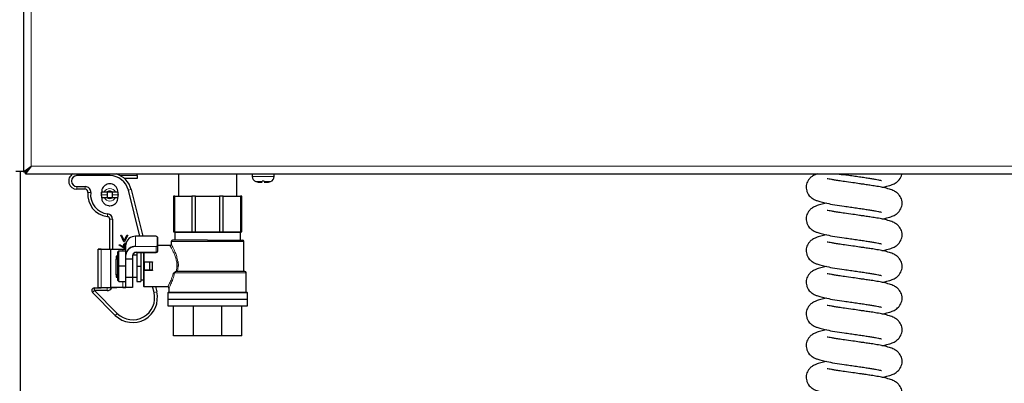
# Model space of a CAD drawing. Units: millimetres. Extents: x 0 to 210, y 0 to 297.
# Drawn here: x 151 to 169, y 259 to 266 of the extents above; entities that cross this region are included whole.
import ezdxf

# ---------------------------------------------------------------- set-up
doc = ezdxf.new("R2010")
doc.units = ezdxf.units.MM

msp = doc.modelspace()

# ---------------------------------------------------------------- linework, layer by layer
at = {"color": 7, "linetype": 'Continuous', "lineweight": 25}
for p, q in [((151.14222, 275.4404), (151.14222, 263.18075)), ((151.14222, 275.4404), (151.14222, 263.1904)), ((151.00222, 263.1904), (151.14222, 263.1904)), ((151.07972, 263.1904), (151.07972, 242.96576)), ((151.14222, 263.18075), (151.28222, 263.28075)), ((151.14222, 263.18075), (151.18222, 263.18075)), ((151.18222, 263.18075), (151.28222, 263.28075)), ((151.18222, 263.18075), (151.18222, 263.1904)), ((151.28257, 263.2804), (151.18257, 263.1404)), ((151.28257, 263.2804), (151.18257, 263.1804)), ((151.18257, 263.1404), (151.18257, 263.1804)), ((151.19257, 263.1904), (151.19187, 263.1904)), ((151.23257, 263.2304), (151.23187, 263.2304)), ((151.18257, 263.1404), (179.85187, 263.1404)), ((152.71722, 263.1104), (152.11722, 263.1104)), ((152.85864, 263.13457), (152.85864, 263.1404)), ((153.21722, 263.0604), (152.98179, 263.0604)), ((153.21722, 263.1104), (153.21722, 263.1404)), ((153.21722, 263.1104), (153.21722, 263.0604)), ((153.96972, 263.1404), (153.96972, 262.7329)), ((155.03472, 262.7329), (155.03472, 263.1404)), ((155.31722, 263.1354), (155.31722, 263.09647)), ((155.31729, 263.1354), (155.31722, 263.1354)), ((155.31729, 263.1354), (155.31729, 263.1404)), ((155.32276, 263.1354), (155.32276, 263.1404)), ((155.32544, 263.1354), (155.32276, 263.1354)), ((155.32544, 263.1354), (155.32544, 263.1404)), ((155.34149, 263.1354), (155.34149, 263.1404)), ((155.34667, 263.1354), (155.34149, 263.1354)), ((155.34667, 263.1354), (155.34667, 263.1404)), ((155.3722, 263.1354), (155.3722, 263.1404)), ((155.37952, 263.1354), (155.3722, 263.1354)), ((155.37952, 263.1354), (155.37952, 263.1404)), ((155.41279, 263.1354), (155.41279, 263.1404)), ((155.42175, 263.1354), (155.41279, 263.1354)), ((155.42175, 263.1354), (155.42175, 263.1404)), ((155.46049, 263.1354), (155.46049, 263.1404)), ((155.47049, 263.1354), (155.46049, 263.1354)), ((155.47049, 263.1354), (155.47049, 263.1404)), ((155.53597, 263.0104), (155.49847, 263.0104)), ((155.51206, 263.1354), (155.51206, 263.1404)), ((155.52241, 263.1354), (155.51206, 263.1354)), ((155.52241, 263.1354), (155.52241, 263.1404)), ((155.56398, 263.1354), (155.56398, 263.1404)), ((155.57398, 263.1354), (155.56398, 263.1354)), ((155.57398, 263.1354), (155.57398, 263.1404)), ((155.61272, 263.1354), (155.61272, 263.1404)), ((155.62168, 263.1354), (155.61272, 263.1354)), ((155.62168, 263.1354), (155.62168, 263.1404)), ((155.65495, 263.1354), (155.65495, 263.1404)), ((155.66227, 263.1354), (155.65495, 263.1354)), ((155.66227, 263.1354), (155.66227, 263.1404)), ((155.68779, 263.1354), (155.68779, 263.1404)), ((155.69296, 263.1354), (155.68779, 263.1354)), ((155.69296, 263.1354), (155.69296, 263.1404)), ((155.70901, 263.1354), (155.70901, 263.1404)), ((155.71168, 263.1354), (155.70901, 263.1354)), ((155.71168, 263.1354), (155.71168, 263.1404)), ((155.71715, 263.1354), (155.71715, 263.1404)), ((155.71722, 263.1354), (155.71715, 263.1354)), ((155.71722, 263.09647), (155.71722, 263.1354)), ((152.11722, 262.9104), (152.27001, 262.9104)), ((152.27001, 262.8604), (152.11722, 262.8604)), ((153.26746, 262.00271), (153.05677, 262.84531)), ((153.10527, 262.85743), (153.319, 262.00271)), ((155.42339, 262.99048), (155.49847, 262.99048)), ((155.53597, 262.99048), (155.61104, 262.99048)), ((152.56131, 262.78273), (152.56722, 262.78273)), ((152.61429, 262.8104), (152.56722, 262.8104)), ((152.56722, 262.7604), (152.56722, 262.80842)), ((152.56722, 262.7104), (152.61429, 262.7104)), ((152.76781, 262.8104), (152.66662, 262.8104)), ((152.66662, 262.7104), (152.76781, 262.7104)), ((152.66722, 262.8104), (152.66722, 262.7104)), ((152.76722, 262.7104), (152.76722, 262.8104)), ((152.86722, 262.8104), (152.82015, 262.8104)), ((152.82015, 262.7104), (152.86722, 262.7104)), ((152.8658, 262.70814), (152.87472, 262.7604)), ((152.87472, 262.7604), (152.86722, 262.80842)), ((152.86722, 262.80842), (152.86722, 262.7604)), ((153.90491, 262.7329), (153.87722, 262.7329)), ((153.87722, 262.7329), (153.87722, 262.0829)), ((153.90491, 262.7329), (154.21565, 262.7329)), ((153.90491, 262.0829), (153.90491, 262.7329)), ((154.28249, 262.7329), (154.21565, 262.7329)), ((154.21565, 262.7329), (154.21565, 262.0829)), ((154.28249, 262.7329), (154.72195, 262.7329)), ((154.28249, 262.0829), (154.28249, 262.7329)), ((154.78879, 262.7329), (154.72195, 262.7329)), ((154.72195, 262.7329), (154.72195, 262.0829)), ((154.78879, 262.7329), (155.09953, 262.7329)), ((154.78879, 262.0829), (154.78879, 262.7329)), ((155.12722, 262.7329), (155.09953, 262.7329)), ((155.09953, 262.7329), (155.09953, 262.0829)), ((155.12722, 262.0829), (155.12722, 262.7329)), ((152.71722, 261.77), (152.71722, 262.31319)), ((152.76722, 262.31319), (152.76722, 261.77)), ((152.97453, 261.90239), (152.9169, 262.02354)), ((152.9169, 262.02354), (152.93415, 262.02354)), ((152.93415, 262.02354), (152.98084, 261.92535)), ((152.98084, 261.92535), (153.02754, 262.02354)), ((153.04478, 262.02354), (152.98715, 261.90239)), ((153.02754, 262.02354), (153.04478, 262.02354)), ((153.56234, 262.00271), (153.18884, 262.00271)), ((153.56234, 262.00238), (153.56234, 262.00271)), ((153.58734, 261.98896), (153.58734, 261.82646)), ((153.87722, 262.0829), (153.90491, 262.0829)), ((153.90222, 262.0729), (153.90222, 261.9329)), ((153.90491, 262.0829), (154.21565, 262.0829)), ((154.21565, 262.0829), (154.28249, 262.0829)), ((154.28249, 262.0829), (154.72195, 262.0829)), ((154.72195, 262.0829), (154.78879, 262.0829)), ((154.78879, 262.0829), (155.09953, 262.0829)), ((155.09953, 262.0829), (155.12722, 262.0829)), ((155.10222, 261.9329), (155.10222, 262.0729)), ((152.50335, 261.0625), (152.50335, 261.7675)), ((152.55794, 261.7675), (152.50335, 261.7675)), ((152.50585, 261.77), (152.5601, 261.77)), ((152.5601, 261.77), (152.73137, 261.77)), ((152.73137, 261.77), (152.84396, 261.77)), ((152.73821, 261.765), (152.9579, 261.765)), ((152.84646, 261.765), (152.84646, 261.7675)), ((152.88384, 261.73936), (152.85884, 261.71436)), ((152.88384, 261.4579), (152.88384, 261.73936)), ((152.88384, 261.73936), (153.00884, 261.73936)), ((152.88773, 261.84181), (152.89723, 261.8539)), ((152.96759, 261.78958), (152.88773, 261.84181)), ((152.89723, 261.8539), (152.96794, 261.80767)), ((153.00934, 261.7625), (152.95574, 261.7625)), ((152.9579, 261.765), (153.00934, 261.765)), ((152.98715, 261.90239), (152.97453, 261.90239)), ((153.00884, 261.73936), (153.00934, 261.74086)), ((153.00884, 261.4579), (153.00884, 261.73936)), ((153.00934, 261.66193), (153.00934, 261.84693)), ((153.81581, 261.8329), (153.58734, 261.8329)), ((153.58734, 261.82646), (153.58734, 261.72254)), ((153.83972, 261.9079), (153.83972, 261.85603)), ((155.16472, 261.3579), (155.16472, 261.9079)), ((152.85884, 261.6579), (152.83384, 261.6329)), ((152.83384, 261.58037), (152.85884, 261.61403)), ((152.83384, 261.30178), (152.83384, 261.58037)), ((152.85884, 261.71436), (152.85884, 261.4579)), ((153.00934, 261.58933), (153.00934, 261.66193)), ((153.00934, 261.58933), (153.00934, 261.58683)), ((153.00934, 261.25391), (153.00934, 261.58683)), ((153.13434, 261.64937), (153.13434, 261.58933)), ((153.13434, 261.58683), (153.13434, 261.58933)), ((153.13434, 261.58683), (153.13434, 261.25391)), ((153.20884, 261.6604), (153.13684, 261.6604)), ((153.20334, 261.71004), (153.20334, 261.70879)), ((153.20334, 261.70879), (153.56234, 261.70879)), ((153.20884, 261.70879), (153.20884, 261.4579)), ((153.28384, 261.70879), (153.28384, 261.4579)), ((153.33384, 261.7079), (153.28384, 261.7079)), ((152.85884, 261.4579), (152.85884, 261.20144)), ((152.85884, 261.4579), (152.88384, 261.4579)), ((153.00884, 261.4579), (152.88384, 261.4579)), ((152.88384, 261.17644), (152.88384, 261.4579)), ((153.00934, 261.4579), (153.00884, 261.4579)), ((153.00884, 261.17644), (153.00884, 261.4579)), ((153.20884, 261.4579), (153.20884, 261.17644)), ((153.20884, 261.4579), (153.28384, 261.4579)), ((153.28384, 261.4579), (153.28384, 261.17644)), ((153.34884, 261.3879), (153.34884, 261.5279)), ((153.45027, 261.5329), (153.35384, 261.5329)), ((153.45027, 261.3829), (153.35384, 261.3829)), ((153.44988, 261.53271), (153.44507, 261.5279)), ((153.44988, 261.38309), (153.44507, 261.3879)), ((153.44988, 261.53271), (153.45027, 261.5329)), ((153.44988, 261.38309), (153.45027, 261.3829)), ((153.49884, 261.5329), (153.45027, 261.5329)), ((153.49884, 261.3829), (153.45027, 261.3829)), ((153.49884, 261.53685), (153.49884, 261.5329)), ((153.49884, 261.4579), (153.49884, 261.5329)), ((153.49884, 261.3829), (153.49884, 261.4579)), ((153.49884, 261.3829), (153.49884, 261.37895)), ((152.83384, 261.30178), (152.83384, 261.2579)), ((152.85884, 261.30178), (152.83384, 261.30178)), ((152.83384, 261.2579), (152.85884, 261.2579)), ((152.88384, 261.17644), (152.85884, 261.20144)), ((153.00934, 261.0675), (153.00934, 261.25391)), ((153.13434, 261.25391), (153.13434, 261.0675)), ((153.13684, 261.2554), (153.20884, 261.2554)), ((153.28384, 261.2079), (153.33384, 261.2079)), ((153.87508, 261.32397), (153.91089, 261.35453)), ((155.20722, 260.9779), (155.20722, 261.3329)), ((152.43792, 261.01055), (152.43792, 261.06055)), ((152.43792, 261.06055), (152.50428, 261.06055)), ((152.50335, 261.0625), (152.55794, 261.0625)), ((152.5601, 261.06), (152.50585, 261.06)), ((152.73137, 261.06), (152.5601, 261.06)), ((152.84396, 261.06), (152.73137, 261.06)), ((152.9579, 261.065), (152.73821, 261.065)), ((152.84646, 261.0625), (152.84646, 261.065)), ((152.88384, 261.17644), (153.00884, 261.17644)), ((152.95574, 261.0675), (153.00934, 261.0675)), ((153.01184, 261.065), (152.9579, 261.065)), ((153.00934, 261.17494), (153.00884, 261.17644)), ((153.13184, 261.065), (153.01184, 261.065)), ((153.20884, 261.17644), (153.28384, 261.17644)), ((153.34384, 261.0829), (153.77223, 261.0829)), ((153.52452, 260.97468), (153.49746, 261.0829)), ((153.549, 261.0829), (153.57303, 260.98681)), ((153.79722, 261.05788), (153.79722, 260.9779)), ((152.43792, 261.01055), (152.40257, 260.9752)), ((152.81851, 260.55922), (152.40257, 260.9752)), ((152.43792, 261.01055), (152.85386, 260.59457)), ((152.66722, 261.01055), (152.43792, 261.01055)), ((153.77722, 260.9679), (153.77722, 260.8564)), ((153.77722, 260.8564), (155.22722, 260.8564)), ((153.77722, 260.8554), (153.77722, 260.7329)), ((153.77722, 260.8554), (155.22722, 260.8554)), ((153.80222, 260.8564), (153.80222, 260.8554)), ((155.20222, 260.8554), (155.20222, 260.8564)), ((155.22722, 260.8564), (155.22722, 260.9679)), ((155.22722, 260.7329), (155.22722, 260.8554)), ((153.77722, 260.7329), (155.22722, 260.7329)), ((153.87722, 260.1829), (153.87722, 260.7329)), ((154.24334, 260.1829), (154.24334, 260.7329)), ((154.7611, 260.1829), (154.7611, 260.7329)), ((155.12722, 260.1829), (155.12722, 260.7329)), ((154.24334, 260.1829), (153.87722, 260.1829)), ((154.7611, 260.1829), (154.24334, 260.1829)), ((155.12722, 260.1829), (154.7611, 260.1829))]:
    msp.add_line(p, q, dxfattribs=at)
at = {"color": 8, "linetype": 'Continuous', "lineweight": 18}
for p, q in [((151.28222, 275.4404), (151.28222, 263.28075)), ((151.28257, 263.2804), (179.75187, 263.2804)), ((152.11722, 263.1404), (152.11722, 263.1104)), ((152.71722, 263.1404), (152.71722, 263.1104)), ((152.9112, 263.11022), (152.91722, 263.1104)), ((152.91722, 263.1104), (152.91722, 263.10681)), ((152.91722, 263.1104), (153.21722, 263.1104)), ((155.31722, 263.09647), (155.71722, 263.09647)), ((155.49847, 263.00219), (155.38389, 263.00219)), ((155.65055, 263.00219), (155.53597, 263.00219)), ((152.11722, 262.8604), (152.11722, 262.9104)), ((152.27001, 262.8604), (152.27001, 262.9104)), ((153.10527, 262.85743), (153.05677, 262.84531)), ((152.36939, 262.79929), (152.3197, 262.80484)), ((152.66722, 262.7604), (152.56722, 262.7604)), ((152.76722, 262.7604), (152.86722, 262.7604)), ((152.67833, 262.41257), (152.67278, 262.36288)), ((152.76722, 262.31319), (152.71722, 262.31319)), ((153.18884, 262.00238), (153.18884, 262.00271)), ((153.56234, 262.00238), (153.18884, 262.00238)), ((153.18884, 262.00238), (153.18884, 261.81738)), ((153.58484, 261.82863), (153.58484, 261.99113)), ((155.10222, 262.0729), (153.90222, 262.0729)), ((152.72922, 261.7675), (152.55794, 261.7675)), ((152.55794, 261.7675), (152.55794, 261.0625)), ((152.72922, 261.0625), (152.72922, 261.7675)), ((152.73262, 261.7675), (152.72922, 261.7675)), ((152.73262, 261.7675), (152.73262, 261.0625)), ((152.73696, 261.7675), (152.73262, 261.7675)), ((152.73263, 261.7625), (152.73605, 261.7625)), ((152.73263, 261.0675), (152.73263, 261.7625)), ((152.95574, 261.7625), (152.73605, 261.7625)), ((152.73605, 261.7625), (152.73605, 261.0675)), ((152.84088, 261.7675), (152.73696, 261.7675)), ((152.84521, 261.7675), (152.84088, 261.7675)), ((152.84521, 261.765), (152.84521, 261.7675)), ((152.84646, 261.7675), (152.84521, 261.7675)), ((152.95574, 261.73936), (152.95574, 261.7625)), ((153.18884, 261.81396), (153.18884, 261.81738)), ((153.18884, 261.81738), (153.56234, 261.81738)), ((153.56234, 261.81396), (153.18884, 261.81396)), ((153.56234, 261.81396), (153.56234, 261.81738)), ((153.56234, 261.71004), (153.56234, 261.81396)), ((155.16472, 261.9079), (153.83972, 261.9079)), ((153.00934, 261.58683), (153.01184, 261.58683)), ((153.01184, 261.66068), (153.01184, 261.58808)), ((153.01184, 261.58808), (153.13184, 261.58808)), ((153.01184, 261.58808), (153.01184, 261.58683)), ((153.13184, 261.58683), (153.01184, 261.58683)), ((153.01184, 261.58683), (153.01184, 261.25391)), ((153.13184, 261.58808), (153.13184, 261.64812)), ((153.13184, 261.58808), (153.13184, 261.58683)), ((153.13184, 261.58683), (153.13434, 261.58683)), ((153.13184, 261.25391), (153.13184, 261.58683)), ((153.13684, 261.6604), (153.13684, 261.2554)), ((153.20334, 261.71004), (153.56234, 261.71004)), ((153.34384, 261.52698), (153.34384, 261.70879)), ((153.56234, 261.71004), (153.56234, 261.70879)), ((153.34384, 261.38882), (153.34384, 261.52698)), ((153.34384, 261.0829), (153.34384, 261.38882)), ((153.34884, 261.5279), (153.35384, 261.5279)), ((153.35031, 261.3879), (153.34884, 261.3879)), ((153.35384, 261.3879), (153.35031, 261.3879)), ((153.35384, 261.53685), (153.49884, 261.53685)), ((153.35384, 261.5329), (153.35384, 261.53144)), ((153.35384, 261.53144), (153.35384, 261.5279)), ((153.35384, 261.5279), (153.44507, 261.5279)), ((153.35384, 261.5279), (153.35384, 261.3879)), ((153.44507, 261.3879), (153.35384, 261.3879)), ((153.35384, 261.3879), (153.35384, 261.3829)), ((153.35384, 261.3829), (153.35384, 261.37895)), ((153.49884, 261.37895), (153.35384, 261.37895)), ((153.44507, 261.3879), (153.44507, 261.5279)), ((153.44988, 261.53271), (153.44988, 261.38309)), ((153.93298, 261.3579), (153.94306, 261.4579)), ((153.9634, 261.4579), (153.95485, 261.3579)), ((153.00934, 261.25391), (153.01184, 261.25391)), ((153.01184, 261.25391), (153.13184, 261.25391)), ((153.01184, 261.25391), (153.01184, 261.25177)), ((153.13184, 261.25177), (153.01184, 261.25177)), ((153.01184, 261.25177), (153.01184, 261.06535)), ((153.13184, 261.25391), (153.13434, 261.25391)), ((153.13184, 261.25391), (153.13184, 261.25177)), ((153.13184, 261.06535), (153.13184, 261.25177)), ((155.20722, 261.3329), (153.90025, 261.3329)), ((152.55794, 261.0625), (152.72922, 261.0625)), ((152.66722, 261.01055), (152.66722, 261.06)), ((152.73262, 261.0625), (152.72922, 261.0625)), ((152.73262, 261.0625), (152.73696, 261.0625)), ((152.73263, 261.0675), (152.73605, 261.0675)), ((152.73605, 261.0675), (152.95574, 261.0675)), ((152.73696, 261.0625), (152.84088, 261.0625)), ((152.84088, 261.0625), (152.84521, 261.0625)), ((152.84521, 261.0625), (152.84521, 261.065)), ((152.84521, 261.0625), (152.84646, 261.0625)), ((152.95574, 261.0675), (152.95574, 261.17644)), ((153.01184, 261.06535), (153.13184, 261.06535)), ((153.01184, 261.06535), (153.01184, 261.065)), ((153.13184, 261.06535), (153.13184, 261.065)), ((153.57303, 260.98681), (153.52452, 260.97468)), ((153.77722, 260.9679), (154.51288, 260.9679)), ((154.51288, 260.9679), (155.22722, 260.9679)), ((152.81851, 260.55922), (152.85386, 260.59457))]:
    msp.add_line(p, q, dxfattribs=at)
at = {"color": 7, "linetype": 'Continuous', "lineweight": 25, "flags": 128}
for points in [[(166.1008, 263.1404), (166.11066, 263.13248), (166.11687, 263.13054)], [(152.56722, 262.80842), (152.55972, 262.7604), (152.56815, 262.70955)], [(153.56234, 261.81738), (153.56673, 261.81759), (153.57096, 261.81823), (153.57485, 261.81927), (153.57825, 261.82067), (153.58105, 261.82238), (153.58313, 261.82432), (153.58441, 261.82643), (153.58484, 261.82863)], [(152.83384, 261.6329), (152.83384, 261.62945), (152.83384, 261.61924), (152.83384, 261.60266), (152.83384, 261.58037)], [(153.56234, 261.71004), (153.56722, 261.71028), (153.57191, 261.71099), (153.57623, 261.71215), (153.58002, 261.7137), (153.58313, 261.71559), (153.58544, 261.71776), (153.58686, 261.7201), (153.58734, 261.72254)]]:
    msp.add_lwpolyline(points, dxfattribs=at)
at = {"color": 8, "linetype": 'Continuous', "lineweight": 18, "flags": 128}
for points in [[(153.58484, 261.99113), (153.58441, 261.99332), (153.58313, 261.99543), (153.58105, 261.99738), (153.57825, 261.99908), (153.57485, 262.00048), (153.57096, 262.00152), (153.56673, 262.00216), (153.56234, 262.00238)], [(153.58734, 261.82646), (153.58686, 261.82402), (153.58544, 261.82168), (153.58313, 261.81952), (153.58002, 261.81762), (153.57623, 261.81607), (153.57191, 261.81491), (153.56722, 261.8142), (153.56234, 261.81396)]]:
    msp.add_lwpolyline(points, dxfattribs=at)
at = {"color": 7, "linetype": 'Continuous', "lineweight": 25}
for centre, radius, start, end in [((151.2824, 263.28058), 0.00025, 315, 135), ((152.11722, 263.0104), 0.15, 119.926435, 270), ((152.11722, 263.0104), 0.1, 90, 270), ((152.71722, 262.7604), 0.35, 14.039207, 90), ((152.71722, 262.7604), 0.4, 14.039207, 71.805128), ((155.41722, 263.09647), 0.1, 180, 250.528779), ((155.51722, 263.37932), 0.4, 250.528779, 256.434165), ((155.51722, 263.37932), 0.4, 283.565835, 289.471221), ((155.61722, 263.09647), 0.1, 289.471221, 0), ((152.27001, 262.8104), 0.1, 353.62063, 90), ((152.27001, 262.8104), 0.05, 353.62063, 90), ((152.71722, 262.7604), 0.4, 173.62063, 263.62063), ((152.71722, 262.7604), 0.35, 173.62063, 263.62063), ((152.66722, 262.31319), 0.05, 0, 83.62063), ((152.66722, 262.31319), 0.1, 0, 83.62063), ((153.17763, 261.83397), 0.16878, 86.188739, 175.59805), ((153.86472, 261.9079), 0.025, 90, 180), ((153.89222, 262.0729), 0.01, 0, 90), ((155.11222, 262.0729), 0.01, 90, 180), ((155.13972, 261.9079), 0.025, 0, 90), ((152.50585, 261.7675), 0.0025, 90, 180), ((152.84396, 261.7675), 0.0025, 0, 90), ((153.17763, 261.64897), 0.16878, 86.188739, 175.59805), ((153.17778, 261.6479), 0.16643, 86.188739, 175.59805), ((153.19888, 261.64296), 0.06723, 86.188739, 175.59805), ((153.19903, 261.64439), 0.06488, 86.188739, 175.59805), ((153.13684, 261.6629), 0.0025, 240.230654, 270), ((153.35384, 261.5279), 0.005, 90, 180), ((153.35384, 261.3879), 0.005, 180, 270), ((153.13684, 261.2529), 0.0025, 90, 180), ((155.18222, 261.3329), 0.025, 0, 90), ((152.43792, 261.01055), 0.05, 90, 224.997409), ((152.50585, 261.0625), 0.0025, 180, 270), ((152.66722, 261.11055), 0.1, 270, 329.633549), ((152.84396, 261.0625), 0.0025, 270, 0), ((153.01184, 261.0675), 0.0025, 180, 270), ((153.13184, 261.0675), 0.0025, 270, 0), ((153.34384, 261.0929), 0.01, 180, 270), ((153.13647, 260.87765), 0.45, 225.042072, 14.039207), ((153.13647, 260.87765), 0.4, 225.047655, 14.039207), ((153.78722, 260.9679), 0.01, 90, 180), ((155.21722, 260.9679), 0.01, 0, 90)]:
    msp.add_arc(centre, radius, start, end, dxfattribs=at)
at = {"color": 8, "linetype": 'Continuous', "lineweight": 18}
for centre, radius, start, end in [((152.71722, 262.7604), 0.11443, 25.908422, 154.091578), ((152.71722, 262.7604), 0.07113, 44.661241, 135.338759), ((152.71722, 262.7604), 0.11443, 205.908422, 334.091578), ((152.71722, 262.7604), 0.07113, 224.661241, 315.338759), ((153.585, 261.98878), 0.00235, 4.40195, 93.811261), ((152.56029, 261.76766), 0.00235, 94.496309, 183.881607), ((152.73156, 261.76766), 0.00235, 94.496309, 183.881607), ((152.73044, 261.76797), 0.00224, 347.906253, 65.231376), ((152.73733, 261.76281), 0.0047, 94.403726, 183.812589), ((152.7384, 261.76265), 0.00235, 94.403726, 183.812589), ((152.73915, 261.76703), 0.00224, 167.906253, 245.231376), ((152.84307, 261.76703), 0.00224, 167.906253, 245.231376), ((152.84072, 261.76319), 0.00431, 24.760195, 87.856774), ((152.84302, 261.76797), 0.00224, 347.906253, 65.231376), ((152.95808, 261.76265), 0.00235, 94.403726, 183.812589), ((153.585, 261.82628), 0.00235, 4.40195, 93.811261), ((153.01138, 261.66286), 0.00224, 204.775141, 282.094757), ((153.01138, 261.59026), 0.00224, 204.775141, 282.094757), ((153.13231, 261.65031), 0.00224, 257.905243, 335.224859), ((153.13231, 261.59026), 0.00224, 257.905243, 335.224859), ((153.01168, 261.25411), 0.00234, 184.706182, 274.036565), ((153.13201, 261.25411), 0.00234, 265.963435, 355.293818), ((152.56029, 261.06234), 0.00235, 176.118393, 265.503691), ((152.73156, 261.06234), 0.00235, 176.118393, 265.503691), ((152.73044, 261.06203), 0.00224, 294.768624, 12.093747), ((152.73733, 261.06718), 0.0047, 176.187411, 265.596274), ((152.7384, 261.06734), 0.00235, 176.187411, 265.596274), ((152.73915, 261.06297), 0.00224, 114.768624, 192.093747), ((152.84307, 261.06297), 0.00224, 114.768624, 192.093747), ((152.84072, 261.0668), 0.00431, 272.143226, 335.239805), ((152.84302, 261.06203), 0.00224, 294.768624, 12.093747), ((152.95808, 261.06734), 0.00235, 176.187411, 265.596274), ((153.01168, 261.06769), 0.00234, 184.706182, 274.036565), ((153.13201, 261.06769), 0.00234, 265.963435, 355.293818)]:
    msp.add_arc(centre, radius, start, end, dxfattribs=at)
at = {"color": 7, "linetype": 'Continuous', "lineweight": 25}
for points, knots in [([(155.49847, 263.0104), (155.49847, 263.00862), (155.49847, 263.00547), (155.49847, 263.00318), (155.49847, 263.00219)], [0, 0, 0, 0, 0.566929561, 1, 1, 1, 1]), ([(155.53597, 263.00219), (155.53597, 263.00226), (155.53597, 263.00442), (155.53597, 263.00746), (155.53597, 263.0104)], [0, 0, 0, 0, 0.03233462, 1, 1, 1, 1]), ([(165.62389, 263.1404), (165.61613, 263.13797), (165.58497, 263.12821), (165.54567, 263.10751), (165.49975, 263.07482), (165.4491, 263.01457), (165.41789, 262.92749), (165.42461, 262.84379), (165.45052, 262.78205), (165.47755, 262.74296), (165.50725, 262.71331), (165.53415, 262.69311), (165.56869, 262.67319), (165.62042, 262.65152), (165.69649, 262.62892), (165.80314, 262.60421), (165.94454, 262.57755), (166.05764, 262.56101), (166.11667, 262.55238)], [0, 0, 0, 0, 0.024688989, 0.099098128, 0.153078021, 0.201911291, 0.270806314, 0.344909644, 0.384128022, 0.421297036, 0.452790709, 0.485798885, 0.535027387, 0.599762513, 0.678446871, 0.772836975, 0.881452317, 1, 1, 1, 1]), ([(166.12153, 263.00203), (166.0867, 263.00709), (166.02065, 263.01669), (165.94126, 263.0297), (165.88263, 263.04009), (165.835, 263.04886), (165.80563, 263.05462), (165.80354, 263.0529), (165.80292, 263.05239)], [0, 0, 0, 0, 0.2089556, 0.39620173, 0.55972006, 0.6991647, 0.91042103, 1, 1, 1, 1]), ([(166.00605, 263.1404), (166.01805, 263.1381), (166.05531, 263.13095), (166.0933, 263.13062), (166.11905, 263.1304)], [0, 0, 0, 0, 0.32204474, 1, 1, 1, 1]), ([(166.11667, 263.13057), (166.15428, 263.12534), (166.22856, 263.11502), (166.34007, 263.09895), (166.44419, 263.08358), (166.53733, 263.06939), (166.61796, 263.0571), (166.68552, 263.04549), (166.7414, 263.034), (166.77798, 263.02568), (166.79598, 263.02085), (166.79579, 263.02294), (166.79572, 263.0236)], [0, 0, 0, 0, 0.12917547, 0.25508006, 0.37561365, 0.48910253, 0.59454539, 0.69512425, 0.79125796, 0.88063454, 0.96245417, 1, 1, 1, 1]), ([(166.8056, 262.31856), (166.83633, 262.32486), (166.90663, 262.33927), (166.98856, 262.36458), (167.05778, 262.39822), (167.12525, 262.45462), (167.16663, 262.53451), (167.17489, 262.60533), (167.16761, 262.67489), (167.134, 262.74546), (167.07703, 262.80217), (167.02078, 262.83517), (166.93983, 262.86586), (166.83489, 262.89205), (166.72075, 262.91379), (166.61726, 262.93008), (166.53367, 262.94237), (166.46118, 262.95306), (166.38068, 262.96483), (166.26141, 262.98213), (166.17208, 262.99483), (166.12153, 263.00203)], [0, 0, 0, 0, 0.05741899, 0.13137886, 0.19147868, 0.24207515, 0.3007838, 0.3290801, 0.35778215, 0.40815757, 0.44515806, 0.4950033, 0.56333471, 0.63950917, 0.70632066, 0.76399339, 0.81110788, 0.83265905, 0.86996996, 0.92641077, 1, 1, 1, 1]), ([(166.8056, 262.89675), (166.83634, 262.90305), (166.90666, 262.91745), (166.98841, 262.9428), (167.05819, 262.97634), (167.12388, 263.03306), (167.16322, 263.09838), (167.16742, 263.13746), (167.16774, 263.1404)], [0, 0, 0, 0, 0.1879179, 0.42996994, 0.62666152, 0.79225104, 0.98438969, 1, 1, 1, 1]), ([(152.71722, 262.9604), (152.7015, 262.95895), (152.67007, 262.95605), (152.62781, 262.93367), (152.59419, 262.90038), (152.57147, 262.85749), (152.56865, 262.82624), (152.56722, 262.8104)], [0, 0, 0, 0, 0.18914207, 0.37812007, 0.57355075, 0.7839609, 1, 1, 1, 1]), ([(152.86722, 262.8104), (152.8658, 262.82611), (152.8627, 262.86033), (152.83554, 262.90821), (152.79252, 262.94371), (152.75023, 262.95881), (152.72518, 262.96002), (152.71722, 262.9604)], [0, 0, 0, 0, 0.21454078, 0.46736046, 0.69725438, 0.90376918, 1, 1, 1, 1]), ([(152.56722, 262.7604), (152.5674, 262.76585), (152.56775, 262.77676), (152.57027, 262.79139), (152.57322, 262.80282), (152.57544, 262.80939), (152.57569, 262.81011), (152.5758, 262.8104)], [0, 0, 0, 0, 0.20681534, 0.41338396, 0.62644006, 0.84551035, 1, 1, 1, 1]), ([(152.5758, 262.7104), (152.57561, 262.71092), (152.57523, 262.71196), (152.57262, 262.72005), (152.56968, 262.73219), (152.56756, 262.74649), (152.56732, 262.75633), (152.56722, 262.7604)], [0, 0, 0, 0, 0.20645576, 0.41262441, 0.62614096, 0.84511627, 1, 1, 1, 1]), ([(152.56722, 262.7104), (152.56864, 262.69469), (152.57174, 262.66048), (152.5989, 262.61259), (152.64192, 262.57709), (152.68421, 262.56199), (152.70926, 262.56078), (152.71722, 262.5604)], [0, 0, 0, 0, 0.21454078, 0.46736046, 0.69725438, 0.90376918, 1, 1, 1, 1]), ([(152.66662, 262.8104), (152.6576, 262.8104), (152.64246, 262.8104), (152.62434, 262.8104), (152.61742, 262.8104), (152.61429, 262.8104)], [0, 0, 0, 0, 0.446121595, 0.748656839, 1, 1, 1, 1]), ([(152.61429, 262.7104), (152.61793, 262.7104), (152.62519, 262.7104), (152.64355, 262.7104), (152.65797, 262.7104), (152.66662, 262.7104)], [0, 0, 0, 0, 0.28632771, 0.57171879, 1, 1, 1, 1]), ([(152.71722, 262.5604), (152.73294, 262.56185), (152.76437, 262.56475), (152.80663, 262.58713), (152.84025, 262.62042), (152.86297, 262.66331), (152.86579, 262.69457), (152.86722, 262.7104)], [0, 0, 0, 0, 0.18914207, 0.37812007, 0.57355075, 0.7839609, 1, 1, 1, 1]), ([(152.82015, 262.8104), (152.81651, 262.8104), (152.80925, 262.8104), (152.79089, 262.8104), (152.77647, 262.8104), (152.76781, 262.8104)], [0, 0, 0, 0, 0.28632771, 0.57171879, 1, 1, 1, 1]), ([(152.76781, 262.7104), (152.77684, 262.7104), (152.79198, 262.7104), (152.8101, 262.7104), (152.81702, 262.7104), (152.82015, 262.7104)], [0, 0, 0, 0, 0.44612159, 0.74865684, 1, 1, 1, 1]), ([(152.85864, 262.8104), (152.85883, 262.80988), (152.85921, 262.80884), (152.86182, 262.80075), (152.86476, 262.78861), (152.86688, 262.77431), (152.86712, 262.76448), (152.86722, 262.7604)], [0, 0, 0, 0, 0.20645576, 0.41262441, 0.62614096, 0.84511627, 1, 1, 1, 1]), ([(152.86722, 262.7604), (152.86704, 262.75495), (152.86669, 262.74404), (152.86417, 262.72941), (152.86122, 262.71798), (152.859, 262.71141), (152.85875, 262.71069), (152.85864, 262.7104)], [0, 0, 0, 0, 0.20681534, 0.41338396, 0.62644006, 0.84551035, 1, 1, 1, 1]), ([(165.7913, 262.6078), (165.75635, 262.60002), (165.68435, 262.58399), (165.60578, 262.55852), (165.54525, 262.52951), (165.49983, 262.49659), (165.44907, 262.43639), (165.4179, 262.34929), (165.42461, 262.26559), (165.45052, 262.20386), (165.47755, 262.16477), (165.50725, 262.13512), (165.53415, 262.11491), (165.56869, 262.095), (165.62042, 262.07333), (165.6965, 262.05073), (165.80311, 262.02599), (165.94467, 261.99945), (166.09447, 261.97704), (166.22861, 261.95867), (166.34005, 261.94255), (166.4442, 261.9272), (166.53733, 261.913), (166.61796, 261.90072), (166.68552, 261.88911), (166.7414, 261.87762), (166.77798, 261.86929), (166.79598, 261.86447), (166.79579, 261.86656), (166.79572, 261.86721)], [0, 0, 0, 0, 0.05202886, 0.10718246, 0.14990302, 0.18089452, 0.20893119, 0.24848593, 0.29103091, 0.31354738, 0.33488724, 0.35296872, 0.37191972, 0.40018331, 0.43734972, 0.48252481, 0.53671705, 0.59907643, 0.66713827, 0.71013584, 0.75204466, 0.79216568, 0.82994179, 0.86503968, 0.89851853, 0.93051776, 0.96026781, 0.98750243, 1, 1, 1, 1]), ([(166.12153, 262.42384), (166.0867, 262.4289), (166.02065, 262.4385), (165.94126, 262.45151), (165.88263, 262.4619), (165.835, 262.47067), (165.80563, 262.47643), (165.80354, 262.47471), (165.80292, 262.4742)], [0, 0, 0, 0, 0.2089556, 0.39620173, 0.55972006, 0.6991647, 0.91042103, 1, 1, 1, 1]), ([(166.11667, 262.55238), (166.15428, 262.54715), (166.22856, 262.53683), (166.34007, 262.52076), (166.44419, 262.50539), (166.53733, 262.49119), (166.61796, 262.47891), (166.68552, 262.4673), (166.7414, 262.45581), (166.77798, 262.44749), (166.79598, 262.44266), (166.79579, 262.44475), (166.79572, 262.4454)], [0, 0, 0, 0, 0.12917547, 0.25508006, 0.37561365, 0.48910253, 0.59454539, 0.69512425, 0.79125796, 0.88063454, 0.96245417, 1, 1, 1, 1]), ([(166.8056, 261.74037), (166.83633, 261.74667), (166.90663, 261.76108), (166.98856, 261.78639), (167.05778, 261.82003), (167.12525, 261.87643), (167.16663, 261.95632), (167.17489, 262.02714), (167.16761, 262.0967), (167.134, 262.16726), (167.07703, 262.22397), (167.02078, 262.25698), (166.93983, 262.28767), (166.83489, 262.31386), (166.72075, 262.3356), (166.61726, 262.35189), (166.53367, 262.36418), (166.46118, 262.37487), (166.38068, 262.38664), (166.26141, 262.40393), (166.17208, 262.41664), (166.12153, 262.42384)], [0, 0, 0, 0, 0.05741899, 0.13137886, 0.19147868, 0.24207515, 0.3007838, 0.3290801, 0.35778215, 0.40815757, 0.44515806, 0.4950033, 0.56333471, 0.63950917, 0.70632066, 0.76399339, 0.81110788, 0.83265905, 0.86996996, 0.92641077, 1, 1, 1, 1]), ([(154.50222, 261.9329), (154.46334, 261.9329), (154.38324, 261.9329), (154.26443, 261.9329), (154.15017, 261.9329), (154.04825, 261.9329), (153.96533, 261.9329), (153.90652, 261.9329), (153.87105, 261.9329), (153.86679, 261.9329), (153.86472, 261.9329)], [0, 0, 0, 0, 0.11651603, 0.24001133, 0.36864081, 0.5, 0.63135919, 0.75998867, 0.88348397, 1, 1, 1, 1]), ([(154.50222, 261.9329), (154.5411, 261.9329), (154.6212, 261.9329), (154.74001, 261.9329), (154.85427, 261.9329), (154.95619, 261.9329), (155.03911, 261.9329), (155.09792, 261.9329), (155.13339, 261.9329), (155.13765, 261.9329), (155.13972, 261.9329)], [0, 0, 0, 0, 0.11651603, 0.24001133, 0.36864081, 0.5, 0.63135919, 0.75998867, 0.88348397, 1, 1, 1, 1]), ([(165.7913, 262.02961), (165.75635, 262.02183), (165.68435, 262.0058), (165.60578, 261.98033), (165.54525, 261.95132), (165.49983, 261.9184), (165.44907, 261.8582), (165.4179, 261.7711), (165.42461, 261.6874), (165.45052, 261.62567), (165.47755, 261.58657), (165.50725, 261.55692), (165.53415, 261.53672), (165.56869, 261.5168), (165.62042, 261.49514), (165.6965, 261.47254), (165.80311, 261.4478), (165.94467, 261.42126), (166.09447, 261.39885), (166.22861, 261.38048), (166.34005, 261.36436), (166.4442, 261.34901), (166.53733, 261.33481), (166.61796, 261.32253), (166.68552, 261.31092), (166.7414, 261.29942), (166.77798, 261.2911), (166.79598, 261.28628), (166.79579, 261.28836), (166.79572, 261.28902)], [0, 0, 0, 0, 0.05202886, 0.10718246, 0.14990302, 0.18089452, 0.20893119, 0.24848593, 0.29103091, 0.31354738, 0.33488724, 0.35296872, 0.37191972, 0.40018331, 0.43734972, 0.48252481, 0.53671705, 0.59907643, 0.66713827, 0.71013584, 0.75204466, 0.79216568, 0.82994179, 0.86503968, 0.89851853, 0.93051776, 0.96026781, 0.98750243, 1, 1, 1, 1]), ([(152.96626, 261.82579), (152.96713, 261.83346), (152.96889, 261.84879), (152.98292, 261.86586), (153.00004, 261.87618), (153.01208, 261.8772), (153.01811, 261.87771)], [0, 0, 0, 0, 0.27964301, 0.5593351, 0.77954079, 1, 1, 1, 1]), ([(152.96794, 261.80767), (152.96741, 261.81103), (152.96647, 261.81704), (152.96632, 261.82312), (152.96626, 261.82579)], [0, 0, 0, 0, 0.55991029, 1, 1, 1, 1]), ([(153.01115, 261.77181), (153.00344, 261.77318), (152.98765, 261.77597), (152.97438, 261.78497), (152.96759, 261.78958)], [0, 0, 0, 0, 0.48868449, 1, 1, 1, 1]), ([(153.01905, 261.862), (153.01357, 261.86119), (153.00258, 261.85957), (152.99151, 261.8481), (152.98514, 261.83543), (152.98452, 261.82681), (152.98421, 261.82249)], [0, 0, 0, 0, 0.27875771, 0.5586075, 0.77918093, 1, 1, 1, 1]), ([(152.98421, 261.82249), (152.98467, 261.81715), (152.9856, 261.80646), (152.99486, 261.79452), (153.00354, 261.78821), (153.0085, 261.7875), (153.00934, 261.78738)], [0, 0, 0, 0, 0.339503214, 0.678042387, 0.944977056, 1, 1, 1, 1]), ([(153.83972, 261.85825), (153.83942, 261.85506), (153.83896, 261.85016), (153.83585, 261.84423), (153.83259, 261.84015), (153.82853, 261.83686), (153.82261, 261.8337), (153.8177, 261.83322), (153.81451, 261.8329)], [0, 0, 0, 0, 0.23892561, 0.367875132, 0.499691408, 0.63155303, 0.760632832, 1, 1, 1, 1]), ([(166.12153, 261.84564), (166.0867, 261.85071), (166.02065, 261.8603), (165.94126, 261.87332), (165.88263, 261.8837), (165.835, 261.89247), (165.80563, 261.89823), (165.80354, 261.89652), (165.80292, 261.896)], [0, 0, 0, 0, 0.2089556, 0.39620173, 0.55972006, 0.6991647, 0.91042103, 1, 1, 1, 1]), ([(166.8056, 261.16218), (166.83633, 261.16847), (166.90663, 261.18288), (166.98856, 261.2082), (167.05778, 261.24183), (167.12525, 261.29824), (167.16663, 261.37813), (167.17489, 261.44895), (167.16761, 261.5185), (167.134, 261.58907), (167.07703, 261.64578), (167.02078, 261.67879), (166.93983, 261.70948), (166.83489, 261.73567), (166.72075, 261.7574), (166.61726, 261.7737), (166.53367, 261.78599), (166.46118, 261.79668), (166.38068, 261.80845), (166.26141, 261.82574), (166.17208, 261.83845), (166.12153, 261.84564)], [0, 0, 0, 0, 0.05741899, 0.13137886, 0.19147868, 0.24207515, 0.3007838, 0.3290801, 0.35778215, 0.40815757, 0.44515806, 0.4950033, 0.56333471, 0.63950917, 0.70632066, 0.76399339, 0.81110788, 0.83265905, 0.86996996, 0.92641077, 1, 1, 1, 1]), ([(153.33384, 261.7079), (153.33384, 261.69165), (153.33384, 261.65692), (153.33384, 261.57413), (153.33384, 261.50369), (153.33384, 261.4579)], [0, 0, 0, 0, 0.23535957, 0.502937191, 1, 1, 1, 1]), ([(153.33384, 261.4579), (153.33384, 261.41198), (153.33384, 261.34135), (153.33384, 261.25637), (153.33384, 261.1979), (153.33384, 261.15079), (153.33384, 261.10528), (153.33384, 261.09778), (153.33384, 261.0929)], [0, 0, 0, 0, 0.23945684, 0.36836066, 0.5, 0.63163934, 0.76054316, 1, 1, 1, 1]), ([(153.95721, 261.54015), (153.95765, 261.53792), (153.96283, 261.51181), (153.96313, 261.48365), (153.9634, 261.4579)], [0, 0, 0, 0, 0.08530349, 1, 1, 1, 1]), ([(165.7913, 261.45142), (165.75635, 261.44364), (165.68435, 261.42761), (165.60578, 261.40213), (165.54525, 261.37312), (165.49983, 261.34021), (165.44907, 261.28001), (165.4179, 261.19291), (165.42461, 261.10921), (165.45052, 261.04748), (165.47755, 261.00838), (165.50725, 260.97873), (165.53415, 260.95853), (165.56869, 260.93861), (165.62042, 260.91695), (165.6965, 260.89434), (165.80311, 260.86961), (165.94467, 260.84307), (166.09447, 260.82066), (166.22861, 260.80229), (166.34005, 260.78617), (166.4442, 260.77081), (166.53733, 260.75662), (166.61796, 260.74434), (166.68552, 260.73272), (166.7414, 260.72123), (166.77798, 260.71291), (166.79598, 260.70808), (166.79579, 260.71017), (166.79572, 260.71083)], [0, 0, 0, 0, 0.05202886, 0.10718246, 0.14990302, 0.18089452, 0.20893119, 0.24848593, 0.29103091, 0.31354738, 0.33488724, 0.35296872, 0.37191972, 0.40018331, 0.43734972, 0.48252481, 0.53671705, 0.59907643, 0.66713827, 0.71013584, 0.75204466, 0.79216568, 0.82994179, 0.86503968, 0.89851853, 0.93051776, 0.96026781, 0.98750243, 1, 1, 1, 1]), ([(153.92622, 261.3579), (153.92195, 261.3575), (153.91664, 261.35701), (153.91182, 261.35493), (153.91089, 261.35453)], [0, 0, 0, 0, 0.805036615, 1, 1, 1, 1]), ([(155.18222, 261.3579), (155.18066, 261.3579), (155.17748, 261.3579), (155.15129, 261.3579), (155.10843, 261.3579), (155.04799, 261.3579), (154.97257, 261.3579), (154.88542, 261.3579), (154.79068, 261.3579), (154.69101, 261.3579), (154.58681, 261.3579), (154.47812, 261.3579), (154.36711, 261.3579), (154.2583, 261.3579), (154.15616, 261.3579), (154.06505, 261.3579), (153.98661, 261.3579), (153.94608, 261.3579), (153.92622, 261.3579)], [0, 0, 0, 0, 0.0596416, 0.12166761, 0.18539168, 0.25, 0.31460832, 0.37833239, 0.4403584, 0.5, 0.5596416, 0.62166761, 0.68539168, 0.75, 0.81460832, 0.87833239, 0.9403584, 1, 1, 1, 1]), ([(166.12153, 261.26745), (166.0867, 261.27251), (166.02065, 261.28211), (165.94126, 261.29513), (165.88263, 261.30551), (165.835, 261.31428), (165.80563, 261.32004), (165.80354, 261.31832), (165.80292, 261.31781)], [0, 0, 0, 0, 0.2089556, 0.39620173, 0.55972006, 0.6991647, 0.91042103, 1, 1, 1, 1]), ([(166.8056, 260.58398), (166.83633, 260.59028), (166.90663, 260.60469), (166.98856, 260.63001), (167.05778, 260.66364), (167.12525, 260.72005), (167.16663, 260.79994), (167.17489, 260.87075), (167.16761, 260.94031), (167.134, 261.01088), (167.07703, 261.06759), (167.02078, 261.1006), (166.93983, 261.13129), (166.83489, 261.15748), (166.72075, 261.17921), (166.61726, 261.1955), (166.53367, 261.2078), (166.46118, 261.21849), (166.38068, 261.23025), (166.26141, 261.24755), (166.17208, 261.26026), (166.12153, 261.26745)], [0, 0, 0, 0, 0.05741899, 0.13137886, 0.19147868, 0.24207515, 0.3007838, 0.3290801, 0.35778215, 0.40815757, 0.44515806, 0.4950033, 0.56333471, 0.63950917, 0.70632066, 0.76399339, 0.81110788, 0.83265905, 0.86996996, 0.92641077, 1, 1, 1, 1]), ([(153.79722, 261.0579), (153.79689, 261.06105), (153.79637, 261.06588), (153.79325, 261.0717), (153.79003, 261.07571), (153.78602, 261.07894), (153.7802, 261.08205), (153.77536, 261.08257), (153.77222, 261.0829)], [0, 0, 0, 0, 0.23945608, 0.36835967, 0.49999894, 0.63163837, 0.76054241, 1, 1, 1, 1]), ([(154.50222, 260.9779), (154.45861, 260.9779), (154.36878, 260.9779), (154.23552, 260.9779), (154.10738, 260.9779), (153.99306, 260.9779), (153.90006, 260.9779), (153.8341, 260.9779), (153.79432, 260.9779), (153.78954, 260.9779), (153.78722, 260.9779)], [0, 0, 0, 0, 0.116516032, 0.24001133, 0.368640814, 0.5, 0.631359186, 0.75998867, 0.883483968, 1, 1, 1, 1]), ([(155.21722, 260.9779), (155.2149, 260.9779), (155.21012, 260.9779), (155.17034, 260.9779), (155.10438, 260.9779), (155.01138, 260.9779), (154.89706, 260.9779), (154.76892, 260.9779), (154.63566, 260.9779), (154.54583, 260.9779), (154.50222, 260.9779)], [0, 0, 0, 0, 0.11651603, 0.24001133, 0.36864081, 0.5, 0.63135919, 0.75998867, 0.88348397, 1, 1, 1, 1]), ([(165.7913, 260.87323), (165.75635, 260.86545), (165.68435, 260.84942), (165.60578, 260.82394), (165.54525, 260.79493), (165.49983, 260.76202), (165.44907, 260.70182), (165.4179, 260.61471), (165.42461, 260.53102), (165.45052, 260.46928), (165.47755, 260.43019), (165.50725, 260.40054), (165.53415, 260.38034), (165.56869, 260.36042), (165.62042, 260.33875), (165.6965, 260.31615), (165.80311, 260.29142), (165.94467, 260.26488), (166.09447, 260.24246), (166.22861, 260.2241), (166.34005, 260.20798), (166.4442, 260.19262), (166.53733, 260.17843), (166.61796, 260.16614), (166.68552, 260.15453), (166.7414, 260.14304), (166.77798, 260.13472), (166.79598, 260.12989), (166.79579, 260.13198), (166.79572, 260.13264)], [0, 0, 0, 0, 0.05202886, 0.10718246, 0.14990302, 0.18089452, 0.20893119, 0.24848593, 0.29103091, 0.31354738, 0.33488724, 0.35296872, 0.37191972, 0.40018331, 0.43734972, 0.48252481, 0.53671705, 0.59907643, 0.66713827, 0.71013584, 0.75204466, 0.79216568, 0.82994179, 0.86503968, 0.89851853, 0.93051776, 0.96026781, 0.98750243, 1, 1, 1, 1]), ([(166.12153, 260.68926), (166.0867, 260.69432), (166.02065, 260.70392), (165.94126, 260.71693), (165.88263, 260.72732), (165.835, 260.73609), (165.80563, 260.74185), (165.80354, 260.74013), (165.80292, 260.73962)], [0, 0, 0, 0, 0.2089556, 0.39620173, 0.55972006, 0.6991647, 0.91042103, 1, 1, 1, 1]), ([(166.8056, 260.00579), (166.83633, 260.01209), (166.90663, 260.0265), (166.98856, 260.05182), (167.05778, 260.08545), (167.12525, 260.14185), (167.16663, 260.22174), (167.17489, 260.29256), (167.16761, 260.36212), (167.134, 260.43269), (167.07703, 260.4894), (167.02078, 260.5224), (166.93983, 260.55309), (166.83489, 260.57929), (166.72075, 260.60102), (166.61726, 260.61731), (166.53367, 260.6296), (166.46118, 260.64029), (166.38068, 260.65206), (166.26141, 260.66936), (166.17208, 260.68207), (166.12153, 260.68926)], [0, 0, 0, 0, 0.05741899, 0.13137886, 0.19147868, 0.24207515, 0.3007838, 0.3290801, 0.35778215, 0.40815757, 0.44515806, 0.4950033, 0.56333471, 0.63950917, 0.70632066, 0.76399339, 0.81110788, 0.83265905, 0.86996996, 0.92641077, 1, 1, 1, 1]), ([(165.7913, 260.29504), (165.75635, 260.28725), (165.68435, 260.27123), (165.60578, 260.24575), (165.54525, 260.21674), (165.49983, 260.18382), (165.44907, 260.12362), (165.4179, 260.03652), (165.42461, 259.95283), (165.45052, 259.89109), (165.47755, 259.852), (165.50725, 259.82235), (165.53415, 259.80215), (165.56869, 259.78223), (165.62042, 259.76056), (165.6965, 259.73796), (165.80311, 259.71322), (165.94467, 259.68669), (166.09447, 259.66427), (166.22861, 259.64591), (166.34005, 259.62979), (166.4442, 259.61443), (166.53733, 259.60023), (166.61796, 259.58795), (166.68552, 259.57634), (166.7414, 259.56485), (166.77798, 259.55653), (166.79598, 259.5517), (166.79579, 259.55379), (166.79572, 259.55444)], [0, 0, 0, 0, 0.05202886, 0.10718246, 0.14990302, 0.18089452, 0.20893119, 0.24848593, 0.29103091, 0.31354738, 0.33488724, 0.35296872, 0.37191972, 0.40018331, 0.43734972, 0.48252481, 0.53671705, 0.59907643, 0.66713827, 0.71013584, 0.75204466, 0.79216568, 0.82994179, 0.86503968, 0.89851853, 0.93051776, 0.96026781, 0.98750243, 1, 1, 1, 1]), ([(166.12153, 260.11107), (166.0867, 260.11613), (166.02065, 260.12573), (165.94126, 260.13874), (165.88263, 260.14913), (165.835, 260.1579), (165.80563, 260.16366), (165.80354, 260.16194), (165.80292, 260.16143)], [0, 0, 0, 0, 0.2089556, 0.39620173, 0.55972006, 0.6991647, 0.91042103, 1, 1, 1, 1]), ([(166.8056, 259.4276), (166.83633, 259.4339), (166.90663, 259.44831), (166.98856, 259.47362), (167.05778, 259.50726), (167.12525, 259.56366), (167.16663, 259.64355), (167.17489, 259.71437), (167.16761, 259.78393), (167.134, 259.8545), (167.07703, 259.91121), (167.02078, 259.94421), (166.93983, 259.9749), (166.83489, 260.00109), (166.72075, 260.02283), (166.61726, 260.03912), (166.53367, 260.05141), (166.46118, 260.0621), (166.38068, 260.07387), (166.26141, 260.09117), (166.17208, 260.10388), (166.12153, 260.11107)], [0, 0, 0, 0, 0.05741899, 0.13137886, 0.19147868, 0.24207515, 0.3007838, 0.3290801, 0.35778215, 0.40815757, 0.44515806, 0.4950033, 0.56333471, 0.63950917, 0.70632066, 0.76399339, 0.81110788, 0.83265905, 0.86996996, 0.92641077, 1, 1, 1, 1]), ([(165.7913, 259.71684), (165.75635, 259.70906), (165.68435, 259.69303), (165.60578, 259.66756), (165.54525, 259.63855), (165.49983, 259.60563), (165.44907, 259.54543), (165.4179, 259.45833), (165.42461, 259.37463), (165.45052, 259.3129), (165.47755, 259.27381), (165.50725, 259.24416), (165.53415, 259.22395), (165.56869, 259.20404), (165.62042, 259.18237), (165.6965, 259.15977), (165.80311, 259.13503), (165.94467, 259.10849), (166.09447, 259.08608), (166.22861, 259.06771), (166.34005, 259.05159), (166.4442, 259.03624), (166.53733, 259.02204), (166.61796, 259.00976), (166.68552, 258.99815), (166.7414, 258.98666), (166.77798, 258.97833), (166.79598, 258.97351), (166.79579, 258.9756), (166.79572, 258.97625)], [0, 0, 0, 0, 0.05202886, 0.107182462, 0.149903019, 0.180894523, 0.208931193, 0.248485928, 0.291030911, 0.313547378, 0.334887243, 0.352968722, 0.371919723, 0.400183308, 0.437349719, 0.48252481, 0.536717049, 0.599076431, 0.667138273, 0.710135844, 0.752044663, 0.792165682, 0.829941787, 0.865039677, 0.89851853, 0.930517763, 0.960267805, 0.987502429, 1, 1, 1, 1]), ([(166.12153, 259.53288), (166.0867, 259.53794), (166.02065, 259.54754), (165.94126, 259.56055), (165.88263, 259.57094), (165.835, 259.57971), (165.80563, 259.58547), (165.80354, 259.58375), (165.80292, 259.58324)], [0, 0, 0, 0, 0.2089556, 0.39620173, 0.55972006, 0.6991647, 0.91042103, 1, 1, 1, 1]), ([(166.8056, 258.84941), (166.83633, 258.85571), (166.90663, 258.87012), (166.98856, 258.89543), (167.05778, 258.92907), (167.12525, 258.98547), (167.16663, 259.06536), (167.17489, 259.13618), (167.16761, 259.20574), (167.134, 259.2763), (167.07703, 259.33301), (167.02078, 259.36602), (166.93983, 259.39671), (166.83489, 259.4229), (166.72075, 259.44464), (166.61726, 259.46093), (166.53367, 259.47322), (166.46118, 259.48391), (166.38068, 259.49568), (166.26141, 259.51297), (166.17208, 259.52568), (166.12153, 259.53288)], [0, 0, 0, 0, 0.05741899, 0.13137886, 0.19147868, 0.24207515, 0.3007838, 0.3290801, 0.35778215, 0.40815757, 0.44515806, 0.4950033, 0.56333471, 0.63950917, 0.70632066, 0.76399339, 0.81110788, 0.83265905, 0.86996996, 0.92641077, 1, 1, 1, 1])]:
    msp.add_open_spline(points, degree=3, knots=knots, dxfattribs=at)
at = {"color": 8, "linetype": 'Continuous', "lineweight": 18}
for points, knots in [([(153.94306, 261.4579), (153.94203, 261.48175), (153.93988, 261.5314), (153.92291, 261.60504), (153.89802, 261.67567), (153.86923, 261.73746), (153.84318, 261.78549), (153.82475, 261.81661), (153.81531, 261.83205), (153.81568, 261.8314), (153.81581, 261.83117)], [0, 0, 0, 0, 0.11804922, 0.24575088, 0.38671186, 0.53368022, 0.67581607, 0.80764175, 0.93158706, 1, 1, 1, 1]), ([(153.84078, 261.85603), (153.84064, 261.85627), (153.84027, 261.85695), (153.84957, 261.84028), (153.8673, 261.80698), (153.8925, 261.75569), (153.91993, 261.68966), (153.94416, 261.61675), (153.95312, 261.56414), (153.95721, 261.54015)], [0, 0, 0, 0, 0.07929572, 0.21939918, 0.36939253, 0.5315678, 0.70009105, 0.86324288, 1, 1, 1, 1]), ([(153.34384, 261.52698), (153.34394, 261.52805), (153.34413, 261.5302), (153.34558, 261.53273), (153.34729, 261.53454), (153.34915, 261.53578), (153.35136, 261.53667), (153.35301, 261.53679), (153.35384, 261.53685)], [0, 0, 0, 0, 0.20746375, 0.41490801, 0.55028156, 0.68514614, 0.84199404, 1, 1, 1, 1]), ([(153.35384, 261.37895), (153.35274, 261.37905), (153.35055, 261.37924), (153.34798, 261.3807), (153.34616, 261.38238), (153.34492, 261.38421), (153.34401, 261.38638), (153.3439, 261.38801), (153.34384, 261.38882)], [0, 0, 0, 0, 0.20874025, 0.4169436, 0.55049244, 0.68422118, 0.84220273, 1, 1, 1, 1]), ([(153.9634, 261.4579), (153.96215, 261.4579), (153.95962, 261.4579), (153.95457, 261.4579), (153.94896, 261.4579), (153.94501, 261.4579), (153.94306, 261.4579)], [0, 0, 0, 0, 0.24744204, 0.50135032, 0.75455441, 1, 1, 1, 1]), ([(153.77222, 261.0829), (153.77406, 261.08597), (153.77791, 261.0924), (153.80642, 261.14406), (153.84424, 261.22071), (153.865, 261.29021), (153.87508, 261.32397)], [0, 0, 0, 0, 0.232345146, 0.485910149, 0.750269701, 1, 1, 1, 1]), ([(153.90025, 261.3329), (153.89089, 261.29504), (153.87162, 261.21712), (153.83308, 261.12899), (153.80326, 261.06901), (153.79917, 261.06149), (153.79722, 261.0579)], [0, 0, 0, 0, 0.25010527, 0.51472608, 0.76868992, 1, 1, 1, 1]), ([(153.87508, 261.32397), (153.87759, 261.32456), (153.88272, 261.32575), (153.88958, 261.32805), (153.89569, 261.33048), (153.89873, 261.33209), (153.90025, 261.3329)], [0, 0, 0, 0, 0.24007804, 0.48993266, 0.74484586, 1, 1, 1, 1])]:
    msp.add_open_spline(points, degree=3, knots=knots, dxfattribs=at)
for points in [[(153.34384, 261.52698), (153.3445, 261.52699), (153.34581, 261.52702), (153.34746, 261.52723), (153.34862, 261.52754), (153.34877, 261.52778), (153.34884, 261.5279)], [(153.34884, 261.3879), (153.34877, 261.38802), (153.34862, 261.38826), (153.34746, 261.38857), (153.34581, 261.38878), (153.3445, 261.38881), (153.34384, 261.38882)], [(153.91089, 261.35453), (153.90935, 261.35329), (153.90627, 261.35082), (153.90291, 261.3455), (153.90067, 261.33944), (153.90039, 261.33508), (153.90025, 261.3329)]]:
    msp.add_open_spline(points, degree=3, dxfattribs=at)

doc.saveas('drawing.dxf')
